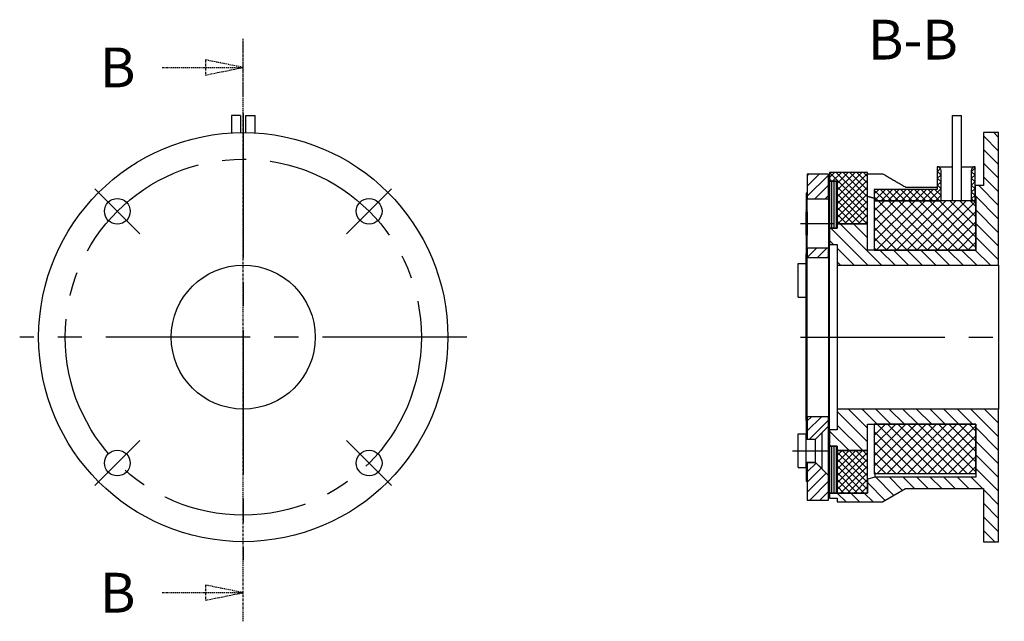
# Model space of a CAD drawing. Extents: x 41 to 350, y 20 to 284.
# Drawn here: x 212 to 342, y 21 to 100 of the extents above; entities that cross this region are included whole.
import ezdxf

# ---------------------------------------------------------------- set-up
doc = ezdxf.new("R2010")
doc.units = 0
for name, pattern in [('CENTER2', [28.575, 19.05, -3.175, 3.175, -3.175]), ('CHAIN', [0.3543, 0.2362, -0.0295, 0.0591, -0.0295]), ('LONG_DASH_DOTTED', [0.3001, 0.2362, -0.0295, 0.0049, -0.0295])]:
    doc.linetypes.add(name, pattern=pattern)
doc.layers.get('0').update_dxf_attribs({"linetype": 'CONTINUOUS'})
for name, color, linetype in [('HATCH', 7, 'CONTINUOUS'), ('MITTELLINIE', 7, 'CHAIN'), ('MITTELPUNKTMARKIERUNG', 7, 'CHAIN'), ('SCHNITTANSICHTSLINIEN', 7, 'LONG_DASH_DOTTED'), ('SICHTBARE_KANTEN', 7, 'CONTINUOUS')]:
    doc.layers.add(name, color=color, linetype=linetype)
doc.styles.add('TEXTSTIL14', font='txt')

# ---------------------------------------------------------------- blocks, each defined once
blk = doc.blocks.new('*U30')
at = {"layer": 'SCHNITTANSICHTSLINIEN', "style": 'TEXTSTIL14'}
blk.add_text('B', height=5.25, dxfattribs=at).set_placement((222.17, 22.16))
blk = doc.blocks.new('*U31')
at = {"layer": 'SCHNITTANSICHTSLINIEN', "style": 'TEXTSTIL14'}
blk.add_text('B', height=5.25, dxfattribs=at).set_placement((222.17, 91.5))
blk = doc.blocks.new('2DTRANSSCHNITT1')
for points in [[(236.1, 93.12), (241.1, 94.12), (236.1, 95.12), (236.1, 93.12)], [(236.1, 23.79), (241.1, 24.79), (236.1, 25.79), (236.1, 23.79)]]:
    blk.add_solid(points)
at = {"layer": 'SCHNITTANSICHTSLINIEN', "linetype": 'LONG_DASH_DOTTED'}
for p, q in [((241.1, 21.01), (241.1, 97.9)), ((241.1, 90.35), (241.1, 97.9)), ((241.1, 94.12), (236.1, 95.12)), ((236.1, 95.12), (236.1, 93.12)), ((230.41, 94.12), (236.1, 94.12)), ((236.1, 94.12), (241.1, 94.12)), ((236.1, 93.12), (241.1, 94.12)), ((241.1, 21.01), (241.1, 28.56)), ((230.41, 24.79), (236.1, 24.79)), ((241.1, 24.79), (236.1, 25.79)), ((236.1, 25.79), (236.1, 23.79)), ((236.1, 24.79), (241.1, 24.79)), ((236.1, 23.79), (241.1, 24.79))]:
    blk.add_line(p, q, dxfattribs=at)
for points in [[(236.1, 93.12), (241.1, 94.12), (236.1, 95.12), (236.1, 93.12)], [(236.1, 23.79), (241.1, 24.79), (236.1, 25.79), (236.1, 23.79)]]:
    blk.add_lwpolyline(points, dxfattribs=at)
for name in ['*U31', '*U30']:
    blk.add_blockref(name, (0, 0))
blk = doc.blocks.new('*U43')
at = {"style": 'TEXTSTIL14'}
blk.add_text('B-B', height=5.25, dxfattribs=at).set_placement((307.26, 93.97))
blk = doc.blocks.new('*X44')
at = {"color": 0}
for p, q in [((340.78, 83.09), (338.78, 85.09)), ((340.78, 84.88), (340.15, 85.52)), ((340.78, 81.29), (338.78, 83.29)), ((340.78, 79.49), (338.78, 81.49)), ((340.78, 77.7), (338.78, 79.7)), ((340.78, 75.9), (338.17, 78.52)), ((340.78, 74.11), (337.68, 77.21)), ((340.78, 72.31), (337.78, 75.31)), ((323.52, 68.02), (318.65, 72.89)), ((325.32, 68.02), (319.85, 73.49)), ((323.48, 71.65), (321.64, 73.49)), ((323.48, 73.44), (323.44, 73.49)), ((340.78, 70.51), (337.78, 73.51)), ((340.78, 68.72), (337.78, 71.72)), ((318.98, 70.77), (318.48, 71.26)), ((321.73, 68.02), (319.48, 70.26)), ((327.11, 68.02), (325.11, 70.02)), ((328.91, 68.02), (326.91, 70.02)), ((330.71, 68.02), (328.71, 70.02)), ((332.5, 68.02), (330.5, 70.02)), ((334.3, 68.02), (332.3, 70.02)), ((336.09, 68.02), (334.09, 70.02)), ((337.89, 68.02), (335.89, 70.02)), ((339.69, 68.02), (337.69, 70.02)), ((319.93, 68.02), (319.48, 68.46)), ((323.48, 44.71), (319.48, 48.71)), ((323.48, 46.5), (320.97, 49.02)), ((324.77, 47.02), (322.77, 49.02)), ((326.56, 47.02), (324.56, 49.02)), ((328.36, 47.02), (326.36, 49.02)), ((330.15, 47.02), (328.15, 49.02)), ((331.95, 47.02), (329.95, 49.02)), ((333.75, 47.02), (331.75, 49.02)), ((335.54, 47.02), (333.54, 49.02)), ((337.34, 47.02), (335.34, 49.02)), ((340.78, 45.37), (337.13, 49.02)), ((340.78, 47.16), (338.93, 49.02)), ((340.78, 48.96), (340.73, 49.02)), ((322.85, 43.55), (319.48, 46.91)), ((321.05, 43.55), (318.48, 46.12)), ((340.78, 43.57), (337.78, 46.57)), ((318.66, 44.14), (318.48, 44.32)), ((340.78, 41.78), (337.78, 44.78)), ((340.78, 39.98), (337.78, 42.98)), ((340.78, 38.18), (337.78, 41.18)), ((325.83, 36.97), (323.48, 39.32)), ((326.97, 37.63), (324.58, 40.02)), ((328.11, 38.28), (326.38, 40.02)), ((329.67, 38.52), (328.17, 40.02)), ((331.47, 38.52), (329.97, 40.02)), ((333.27, 38.52), (331.77, 40.02)), ((335.06, 38.52), (333.56, 40.02)), ((336.86, 38.52), (335.36, 40.02)), ((338.65, 38.52), (337.15, 40.02)), ((320.65, 36.77), (319.47, 37.94)), ((322.44, 36.77), (321.27, 37.94)), ((324.24, 36.77), (323.06, 37.94)), ((340.78, 36.39), (338.78, 38.39)), ((340.78, 34.59), (338.78, 36.59)), ((340.78, 32.8), (338.78, 34.8)), ((340.27, 31.52), (338.78, 33))]:
    blk.add_line(p, q, dxfattribs=at)
blk = doc.blocks.new('*X45')
at = {"color": 0}
for p, q in [((333.11, 80.77), (332.68, 80.34)), ((337.68, 80.85), (337.18, 80.35)), ((333.18, 79.94), (332.68, 79.44)), ((337.68, 79.95), (337.18, 79.45)), ((324.97, 78.02), (324.38, 77.43)), ((325.87, 78.02), (324.38, 76.53)), ((326.77, 78.02), (325.27, 76.52)), ((327.67, 78.02), (326.17, 76.52)), ((328.57, 78.02), (327.07, 76.52)), ((329.46, 78.02), (327.96, 76.52)), ((330.36, 78.02), (328.86, 76.52)), ((331.26, 78.02), (329.76, 76.52)), ((332.16, 78.02), (330.66, 76.52)), ((333.18, 78.14), (331.56, 76.52)), ((333.18, 79.04), (332.68, 78.54)), ((337.68, 79.05), (337.18, 78.55)), ((337.68, 78.15), (337.18, 77.65)), ((333.18, 77.25), (332.45, 76.52)), ((337.68, 77.26), (337.18, 76.76))]:
    blk.add_line(p, q, dxfattribs=at)
blk = doc.blocks.new('*X46')
at = {"color": 0}
for p, q in [((337.5, 80.98), (337.68, 80.8)), ((332.68, 80.41), (333.18, 79.91)), ((332.68, 79.51), (333.18, 79.01)), ((337.18, 80.4), (337.68, 79.9)), ((337.18, 79.5), (337.68, 79)), ((325.2, 78.02), (326.7, 76.52)), ((326.09, 78.02), (327.59, 76.52)), ((326.99, 78.02), (328.49, 76.52)), ((327.89, 78.02), (329.39, 76.52)), ((328.79, 78.02), (330.29, 76.52)), ((329.69, 78.02), (331.19, 76.52)), ((330.58, 78.02), (332.08, 76.52)), ((331.48, 78.02), (332.98, 76.52)), ((332.38, 78.02), (333.18, 77.21)), ((332.68, 78.61), (333.18, 78.11)), ((337.18, 78.6), (337.68, 78.1)), ((324.38, 77.93), (325.8, 76.52)), ((324.38, 77.03), (324.9, 76.52)), ((337.18, 77.71), (337.68, 77.21)), ((337.18, 76.81), (337.47, 76.52))]:
    blk.add_line(p, q, dxfattribs=at)
blk = doc.blocks.new('*X47')
at = {"color": 0}
for p, q in [((324.38, 71.14), (329.76, 76.52)), ((324.38, 72.49), (328.41, 76.52)), ((324.38, 73.83), (327.07, 76.52)), ((324.38, 75.18), (325.72, 76.52)), ((324.61, 70.02), (331.11, 76.52)), ((325.95, 70.02), (332.45, 76.52)), ((327.3, 70.02), (333.8, 76.52)), ((328.65, 70.02), (335.15, 76.52)), ((330, 70.02), (336.5, 76.52)), ((331.34, 70.02), (337.78, 76.46)), ((332.69, 70.02), (337.78, 75.11)), ((334.04, 70.02), (337.78, 73.76)), ((335.38, 70.02), (337.78, 72.42)), ((336.73, 70.02), (337.78, 71.07)), ((324.38, 41.5), (329.89, 47.02)), ((324.38, 42.85), (328.55, 47.02)), ((324.38, 44.2), (327.2, 47.02)), ((324.38, 45.55), (325.85, 47.02)), ((324.38, 46.89), (324.51, 47.02)), ((324.74, 40.52), (331.24, 47.02)), ((326.09, 40.52), (332.59, 47.02)), ((327.44, 40.52), (333.94, 47.02)), ((328.78, 40.52), (335.28, 47.02)), ((330.13, 40.52), (336.63, 47.02)), ((331.48, 40.52), (337.78, 46.82)), ((332.82, 40.52), (337.78, 45.48)), ((334.17, 40.52), (337.78, 44.13)), ((335.52, 40.52), (337.78, 42.78)), ((336.87, 40.52), (337.78, 41.43))]:
    blk.add_line(p, q, dxfattribs=at)
blk = doc.blocks.new('*X48')
at = {"color": 0}
for p, q in [((330.05, 70.02), (324.38, 75.69)), ((331.4, 70.02), (324.9, 76.52)), ((332.75, 70.02), (326.25, 76.52)), ((334.09, 70.02), (327.59, 76.52)), ((335.44, 70.02), (328.94, 76.52)), ((336.79, 70.02), (330.29, 76.52)), ((337.78, 70.37), (331.64, 76.52)), ((337.78, 71.72), (332.98, 76.52)), ((337.78, 73.06), (334.33, 76.52)), ((337.78, 74.41), (335.68, 76.52)), ((337.78, 75.76), (337.02, 76.52)), ((328.71, 70.02), (324.38, 74.34)), ((327.36, 70.02), (324.38, 72.99)), ((326.01, 70.02), (324.38, 71.65)), ((324.67, 70.02), (324.38, 70.3)), ((331.27, 40.52), (324.77, 47.02)), ((332.61, 40.52), (326.11, 47.02)), ((333.96, 40.52), (327.46, 47.02)), ((335.31, 40.52), (328.81, 47.02)), ((336.65, 40.52), (330.15, 47.02)), ((337.78, 40.73), (331.5, 47.02)), ((337.78, 42.08), (332.85, 47.02)), ((337.78, 43.43), (334.2, 47.02)), ((337.78, 44.78), (335.54, 47.02)), ((337.78, 46.12), (336.89, 47.02)), ((329.92, 40.52), (324.38, 46.05)), ((328.57, 40.52), (324.38, 44.71)), ((327.22, 40.52), (324.38, 43.36)), ((325.88, 40.52), (324.38, 42.01)), ((324.53, 40.52), (324.38, 40.66))]:
    blk.add_line(p, q, dxfattribs=at)
blk = doc.blocks.new('*X49')
at = {"color": 0}
for p, q in [((318.77, 72.89), (318.77, 79.09)), ((319.09, 72.89), (319.09, 79.09)), ((319.4, 72.89), (319.4, 79.09)), ((318.77, 37.94), (318.77, 44.14)), ((319.09, 37.94), (319.09, 44.14)), ((319.4, 37.94), (319.4, 44.14))]:
    blk.add_line(p, q, dxfattribs=at)
blk = doc.blocks.new('*X50')
at = {"color": 0}
for p, q in [((318.48, 79.61), (319.14, 80.27)), ((318.86, 79.09), (320.04, 80.27)), ((319.48, 77.02), (322.73, 80.27)), ((319.48, 77.91), (321.84, 80.27)), ((319.48, 78.81), (320.94, 80.27)), ((319.48, 76.12), (323.48, 80.12)), ((319.48, 75.22), (323.48, 79.22)), ((319.48, 74.32), (323.48, 78.32)), ((319.55, 73.49), (323.48, 77.42)), ((320.44, 73.49), (323.48, 76.53)), ((321.34, 73.49), (323.48, 75.63)), ((322.24, 73.49), (323.48, 74.73)), ((323.14, 73.49), (323.48, 73.83)), ((319.48, 40.2), (322.83, 43.55)), ((319.48, 41.09), (321.93, 43.55)), ((319.48, 41.99), (321.04, 43.55)), ((319.48, 42.89), (320.14, 43.55)), ((319.48, 39.3), (323.48, 43.3)), ((319.48, 38.4), (323.48, 42.4)), ((319.92, 37.94), (323.48, 41.5)), ((320.82, 37.94), (323.48, 40.6)), ((321.72, 37.94), (323.48, 39.71)), ((322.62, 37.94), (323.48, 38.81))]:
    blk.add_line(p, q, dxfattribs=at)
blk = doc.blocks.new('*X51')
at = {"color": 0}
for p, q in [((323.48, 75.24), (318.48, 80.24)), ((318.73, 79.09), (318.48, 79.34)), ((323.48, 76.14), (319.35, 80.27)), ((323.48, 77.04), (320.25, 80.27)), ((323.48, 77.93), (321.15, 80.27)), ((323.48, 78.83), (322.05, 80.27)), ((323.48, 79.73), (322.95, 80.27)), ((323.48, 74.34), (319.48, 78.34)), ((323.44, 73.49), (319.48, 77.44)), ((322.54, 73.49), (319.48, 76.55)), ((321.64, 73.49), (319.48, 75.65)), ((320.75, 73.49), (319.48, 74.75)), ((319.85, 73.49), (319.48, 73.85)), ((323.48, 39.32), (319.48, 43.32)), ((323.48, 40.22), (320.15, 43.55)), ((323.48, 41.12), (321.05, 43.55)), ((323.48, 42.01), (321.95, 43.55)), ((323.48, 42.91), (322.85, 43.55)), ((323.48, 38.42), (319.48, 42.42)), ((323.06, 37.94), (319.48, 41.52)), ((322.17, 37.94), (319.48, 40.63)), ((321.27, 37.94), (319.48, 39.73)), ((320.37, 37.94), (319.48, 38.83))]:
    blk.add_line(p, q, dxfattribs=at)
blk = doc.blocks.new('*X52')
at = {"color": 0}
for p, q in [((315.75, 80.02), (315.53, 79.8)), ((317.1, 80.02), (315.53, 78.45)), ((318.33, 79.91), (315.53, 77.11)), ((318.33, 78.56), (316.54, 76.77)), ((318.33, 77.21), (317.89, 76.77)), ((316.77, 70.27), (315.53, 69.02)), ((318.12, 70.27), (316.87, 69.02)), ((318.33, 69.13), (318.22, 69.02)), ((316.08, 48.02), (315.53, 47.47)), ((317.42, 48.02), (315.53, 46.13)), ((318.33, 47.58), (315.82, 45.07)), ((316.7, 41.9), (315.53, 40.74)), ((317.37, 41.23), (315.53, 39.39)), ((318.04, 40.55), (315.53, 38.04)), ((318.33, 39.5), (315.85, 37.02)), ((318.33, 38.15), (317.2, 37.02))]:
    blk.add_line(p, q, dxfattribs=at)
blk = doc.blocks.new('*X53')
at = {"color": 0}
for p, q in [((315.53, 75.11), (315.38, 75.26)), ((315.53, 70.62), (315.38, 70.77))]:
    blk.add_line(p, q, dxfattribs=at)

msp = doc.modelspace()

# ---------------------------------------------------------------- linework, layer by layer
at = {"layer": 'MITTELLINIE', "linetype": 'CENTER2'}
for p, q in [((314.63, 73.52), (319.08, 73.52)), ((314.63, 58.52), (341.53, 58.52)), ((313.58, 43.52), (318.23, 43.52))]:
    msp.add_line(p, q, dxfattribs=at)
msp.add_circle((241.1, 58.52), 23.5, dxfattribs=at)
at = {"layer": 'MITTELPUNKTMARKIERUNG', "linetype": 'CENTER2'}
for p, q in [((241.1, 88.02), (241.1, 29.02)), ((221.51, 78.1), (227.45, 72.16)), ((260.68, 78.1), (254.74, 72.16)), ((270.6, 58.52), (211.6, 58.52)), ((221.51, 38.93), (227.45, 44.87)), ((254.74, 44.87), (260.68, 38.93))]:
    msp.add_line(p, q, dxfattribs=at)
at = {"layer": 'SICHTBARE_KANTEN', "linetype": 'CONTINUOUS'}
for p, q in [((240.75, 87.77), (239.55, 87.77)), ((239.55, 87.77), (239.55, 85.47)), ((240.75, 87.77), (240.75, 85.51)), ((241.45, 87.77), (242.65, 87.77)), ((241.45, 85.51), (241.45, 87.77)), ((242.65, 85.47), (242.65, 87.77)), ((334.68, 87.77), (335.88, 87.77)), ((334.68, 76.52), (334.68, 87.77)), ((335.88, 76.52), (335.88, 87.77)), ((340.78, 85.52), (338.78, 85.52)), ((338.78, 85.52), (338.78, 78.52)), ((340.78, 68.02), (340.78, 85.52)), ((332.68, 81.02), (332.68, 78.02)), ((332.68, 81.02), (334.68, 81.02)), ((335.88, 81.02), (337.68, 81.02)), ((337.68, 77.02), (337.68, 81.02)), ((318.33, 80.02), (315.53, 80.02)), ((315.53, 80.02), (315.53, 76.77)), ((318.33, 76.77), (318.33, 80.02)), ((323.48, 80.27), (318.48, 80.27)), ((318.48, 80.27), (318.48, 79.09)), ((323.48, 73.49), (323.48, 80.27)), ((323.48, 80.09), (325.48, 80.09)), ((333.18, 76.52), (333.18, 80.52)), ((337.18, 80.52), (337.18, 76.52)), ((319.48, 79.09), (318.48, 79.09)), ((318.48, 79.09), (318.48, 72.89)), ((318.48, 79.09), (319.48, 79.09)), ((319.48, 72.89), (319.48, 79.09)), ((319.48, 79.09), (319.48, 73.49)), ((332.68, 78.02), (324.38, 78.02)), ((324.38, 78.02), (324.38, 76.52)), ((328.51, 78.33), (332.68, 78.33)), ((338.78, 78.52), (337.68, 78.52)), ((337.68, 78.52), (337.68, 77.02)), ((315.53, 77.52), (315.38, 77.52)), ((315.38, 77.52), (315.38, 75.07)), ((315.53, 75.07), (315.53, 77.52)), ((315.53, 76.77), (318.33, 76.77)), ((318.33, 76.77), (318.33, 70.27)), ((337.68, 77.02), (337.78, 77.02)), ((337.68, 76.52), (337.68, 77.02)), ((337.78, 77.02), (337.78, 70.02)), ((324.38, 76.52), (333.18, 76.52)), ((337.78, 76.52), (324.38, 76.52)), ((324.38, 76.52), (324.38, 70.02)), ((337.18, 76.52), (337.68, 76.52)), ((337.78, 70.02), (337.78, 76.52)), ((315.38, 75.07), (315.53, 75.07)), ((315.38, 71.97), (315.38, 75.07)), ((315.53, 75.07), (315.53, 71.97)), ((319.48, 72.89), (318.48, 72.89)), ((318.48, 72.89), (318.48, 70.77)), ((318.48, 72.89), (319.48, 72.89)), ((323.48, 73.49), (319.48, 73.49)), ((319.48, 73.49), (319.48, 72.89)), ((319.48, 73.49), (323.48, 73.49)), ((323.48, 70.02), (323.48, 73.49)), ((315.53, 71.97), (315.38, 71.97)), ((315.38, 71.97), (315.38, 69.52)), ((315.53, 69.52), (315.53, 71.97)), ((318.33, 70.27), (315.53, 70.27)), ((315.53, 70.27), (315.53, 69.02)), ((318.33, 69.02), (318.33, 70.27)), ((318.48, 70.77), (319.48, 70.77)), ((318.48, 46.27), (318.48, 70.77)), ((319.48, 70.77), (319.48, 68.02)), ((315.38, 69.52), (315.53, 69.52)), ((315.38, 47.52), (315.38, 69.52)), ((315.53, 69.02), (318.33, 69.02)), ((315.53, 48.02), (315.53, 69.02)), ((318.33, 69.02), (318.33, 48.02)), ((337.78, 70.02), (323.48, 70.02)), ((324.38, 70.02), (337.78, 70.02)), ((314.33, 63.79), (314.33, 68.25)), ((314.33, 68.25), (315.38, 68.25)), ((319.48, 68.02), (340.78, 68.02)), ((319.48, 68.02), (319.48, 49.02)), ((340.78, 68.02), (340.78, 49.02)), ((314.33, 63.79), (315.38, 63.79)), ((340.78, 49.02), (319.48, 49.02)), ((319.48, 49.02), (319.48, 46.27)), ((340.78, 31.52), (340.78, 49.02)), ((315.53, 47.52), (315.38, 47.52)), ((315.38, 47.52), (315.38, 45.75)), ((318.33, 48.02), (315.53, 48.02)), ((315.53, 48.02), (315.53, 45.07)), ((315.53, 45.07), (315.53, 47.52)), ((318.33, 46.77), (318.33, 48.02)), ((323.48, 43.55), (323.48, 47.02)), ((323.48, 47.02), (337.78, 47.02)), ((337.78, 47.02), (324.38, 47.02)), ((324.38, 47.02), (324.38, 40.52)), ((337.78, 47.02), (337.78, 40.02)), ((337.78, 40.52), (337.78, 47.02)), ((314.33, 41.29), (314.33, 45.75)), ((314.33, 45.75), (315.38, 45.75)), ((315.38, 41.29), (315.38, 45.75)), ((316.63, 45.07), (318.33, 46.77)), ((316.63, 45.07), (317.48, 45.92)), ((317.48, 41.12), (317.48, 45.92)), ((318.33, 40.27), (318.33, 46.77)), ((319.48, 46.27), (318.48, 46.27)), ((318.48, 46.27), (318.48, 44.14)), ((315.38, 45.07), (315.53, 45.07)), ((315.38, 45.07), (316.63, 45.07)), ((315.53, 45.07), (316.63, 45.07)), ((316.63, 41.97), (316.63, 45.07)), ((318.48, 44.14), (319.48, 44.14)), ((319.48, 44.14), (318.48, 44.14)), ((318.48, 44.14), (318.48, 37.94)), ((319.48, 44.14), (319.48, 43.55)), ((319.48, 37.94), (319.48, 44.14)), ((319.48, 43.55), (323.48, 43.55)), ((323.48, 43.55), (319.48, 43.55)), ((319.48, 43.55), (319.48, 37.94)), ((323.48, 37.94), (323.48, 43.55)), ((315.53, 41.97), (315.38, 41.97)), ((315.38, 41.97), (316.63, 41.97)), ((316.63, 41.97), (315.53, 41.97)), ((315.53, 41.97), (315.53, 37.02)), ((315.53, 39.52), (315.53, 41.97)), ((318.33, 40.27), (316.63, 41.97)), ((316.63, 41.97), (317.48, 41.12)), ((314.33, 41.29), (315.38, 41.29)), ((315.38, 41.29), (315.38, 39.52)), ((324.38, 40.52), (337.78, 40.52)), ((324.48, 40.02), (324.48, 40.52)), ((315.38, 39.52), (315.53, 39.52)), ((318.33, 37.02), (318.33, 40.27)), ((324.48, 40.02), (323.48, 39.75)), ((323.48, 39.75), (323.48, 37.94)), ((337.78, 40.02), (324.48, 40.02)), ((323.48, 37.94), (318.48, 37.94)), ((318.48, 37.94), (318.48, 37.27)), ((318.48, 37.94), (319.48, 37.94)), ((319.48, 37.94), (323.48, 37.94)), ((325.48, 36.77), (328.51, 38.52)), ((328.51, 38.52), (338.78, 38.52)), ((338.78, 38.52), (338.78, 31.52)), ((315.53, 37.02), (318.33, 37.02)), ((318.48, 37.27), (319.48, 37.27)), ((319.48, 37.27), (319.48, 36.77)), ((319.48, 36.77), (325.48, 36.77)), ((338.78, 31.52), (340.78, 31.52))]:
    msp.add_line(p, q, dxfattribs=at)
for points in [[(325.48, 80.09), (325.61, 80.02), (325.75, 79.94), (325.88, 79.86), (326.01, 79.79), (326.14, 79.71), (326.27, 79.64), (326.39, 79.56), (326.52, 79.49), (326.65, 79.41), (326.78, 79.34), (326.9, 79.26), (327.03, 79.19), (327.16, 79.12), (327.28, 79.04), (327.41, 78.97), (327.53, 78.9), (327.66, 78.83), (327.78, 78.75), (327.9, 78.68), (328.03, 78.61), (328.15, 78.54), (328.27, 78.47), (328.39, 78.4), (328.51, 78.33)], [(324.38, 76.84), (324.35, 76.85), (324.31, 76.86), (324.27, 76.87), (324.23, 76.88), (324.2, 76.89), (324.16, 76.9), (324.12, 76.91), (324.08, 76.92), (324.05, 76.93), (324.01, 76.94), (323.97, 76.95), (323.93, 76.96), (323.9, 76.97), (323.86, 76.98), (323.82, 76.99), (323.78, 77), (323.75, 77.01), (323.71, 77.02), (323.67, 77.03), (323.63, 77.04), (323.6, 77.05), (323.56, 77.06), (323.52, 77.07), (323.48, 77.08)]]:
    msp.add_lwpolyline(points, dxfattribs=at)
for centre, radius in [((241.1, 58.52), 27), ((224.48, 75.13), 1.7), ((257.71, 75.13), 1.7), ((241.1, 58.52), 9.5), ((224.48, 41.9), 1.7), ((257.71, 41.9), 1.7)]:
    msp.add_circle(centre, radius, dxfattribs=at)
for centre, start, end in [((332.68, 80.52), 0, 90), ((337.68, 80.52), 90, 180)]:
    msp.add_arc(centre, 0.5, start, end, dxfattribs=at)

# ---------------------------------------------------------------- block references
msp.add_blockref('*U43', (16.26, 1.2))
at = {"layer": 'HATCH', "linetype": 'CONTINUOUS'}
for name in ['*X44', '*X46', '*X45', '*X52', '*X50', '*X51', '*X49', '*X47', '*X48', '*X53']:
    msp.add_blockref(name, (0, 0), dxfattribs=at)
at = {"layer": 'SCHNITTANSICHTSLINIEN'}
msp.add_blockref('2DTRANSSCHNITT1', (0, 0), dxfattribs=at)

doc.saveas('drawing.dxf')
